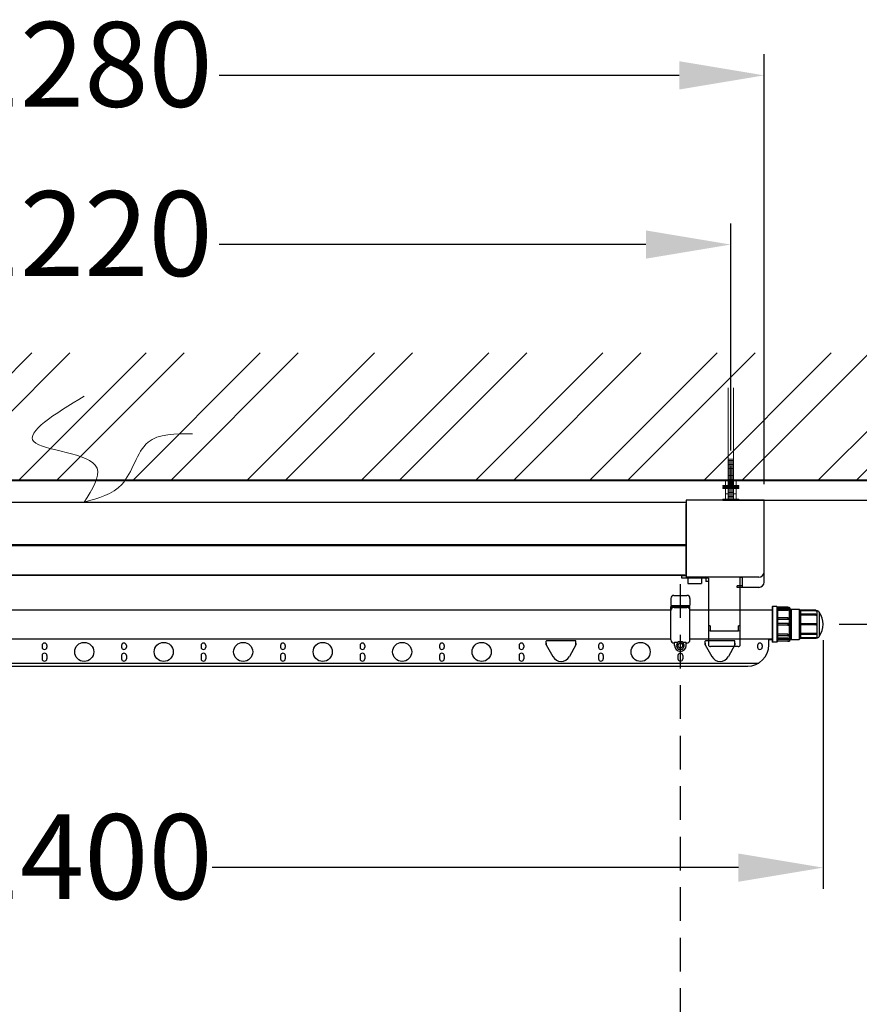
# Model space of a CAD drawing. Units: millimetres. Extents: x 240 to 23459, y 13531 to 28952.
# Drawn here: x 19557 to 20349, y 17846 to 18775 of the extents above; entities that cross this region are included whole.
import ezdxf

# ---------------------------------------------------------------- set-up
doc = ezdxf.new("R2010")
doc.units = ezdxf.units.MM
doc.linetypes.add('HIDDEN', pattern=[9.525, 6.35, -3.175])
for name, color, linetype, lineweight in [('BODY', 7, 'Continuous', 40), ('DIM', 2, 'Continuous', 13), ('FITTING', 6, 'Continuous', 20), ('HATCH', 2, 'Continuous', 13)]:
    doc.layers.add(name, color=color, linetype=linetype, lineweight=lineweight)
doc.layers.add('hid', color=3, linetype='HIDDEN')
doc.styles.get("Standard").update_dxf_attribs({"font": 'txt.shx'})
doc.dimstyles.new('ISO-25', dxfattribs={"dimtxt": 80, "dimasz": 80, "dimexe": 20, "dimexo": 15, "dimtad": 0, "dimtih": 1, "dimtoh": 1, "dimdec": 0, "dimtxsty": 'Standard', "dimcen": 2.5, "dimadec": 0, "dimazin": 0, "dimtfac": 1, "dimtdec": 0, "dimtix": 1, "dimtmove": 2, "dimatfit": 3, "dimfxl": 1, "dimarcsym": 0})
pattern_1 = [(0, (3271.1284, 14504.5057), (0, 1.27), [])]

# ---------------------------------------------------------------- blocks, each defined once
blk = doc.blocks.new('*D8')
at = {"layer": 'Defpoints', "color": 0, "transparency": 16777216}
for p in [(20315.16, 18204.51), (20180.47, 16967.06), (21428.71, 16967.06)]:
    blk.add_point(p, dxfattribs=at)
at = {"layer": 'DIM', "color": 0, "lineweight": -2, "transparency": 16777216}
for p, q in [((20330.16, 18204.51), (21448.71, 18204.51)), ((21428.71, 18124.51), (21428.71, 17693.07)), ((21428.71, 17047.06), (21428.71, 17478.49)), ((20195.47, 16967.06), (21448.71, 16967.06))]:
    blk.add_line(p, q, dxfattribs=at)
at = {"layer": 'DIM', "color": 0, "transparency": 16777216}
for points in [[(21415.38, 18124.51), (21442.05, 18124.51), (21428.71, 18204.51)], [(21415.38, 17047.06), (21442.05, 17047.06), (21428.71, 16967.06)]]:
    blk.add_solid(points, dxfattribs=at)
at = {"layer": 'DIM', "color": 0, "transparency": 16777216, "insert": (21428.71, 17585.78), "char_height": 80, "attachment_point": 5}
blk.add_mtext('MAX\\P1200', dxfattribs=at)
blk = doc.blocks.new('*D6')
at = {"layer": 'Defpoints', "color": 0, "transparency": 16777216}
for p in [(20259.47, 18722.26), (18976.47, 18321.55), (20259.47, 18321.55)]:
    blk.add_point(p, dxfattribs=at)
at = {"layer": 'DIM', "color": 0, "lineweight": -2, "transparency": 16777216}
for p, q in [((18976.47, 18336.55), (18976.47, 18742.26)), ((20259.47, 18336.55), (20259.47, 18742.26)), ((19056.47, 18722.26), (19490.67, 18722.26)), ((20179.47, 18722.26), (19745.26, 18722.26))]:
    blk.add_line(p, q, dxfattribs=at)
at = {"layer": 'DIM', "color": 0, "transparency": 16777216}
for points in [[(19056.47, 18735.6), (19056.47, 18708.93), (18976.47, 18722.26)], [(20179.47, 18735.6), (20179.47, 18708.93), (20259.47, 18722.26)]]:
    blk.add_solid(points, dxfattribs=at)
at = {"layer": 'DIM', "color": 0, "transparency": 16777216, "insert": (19617.97, 18722.26), "char_height": 80, "attachment_point": 5}
blk.add_mtext('1280', dxfattribs=at)
blk = doc.blocks.new('*D10')
at = {"layer": 'Defpoints', "color": 0, "transparency": 16777216}
for p in [(20249.65, 18321.55), (21428.71, 18321.55), (20315.16, 18204.51)]:
    blk.add_point(p, dxfattribs=at)
at = {"layer": 'DIM', "color": 0, "lineweight": -2, "transparency": 16777216}
for p, q in [((21428.71, 18401.55), (21428.71, 18481.55)), ((20264.65, 18321.55), (21448.71, 18321.55)), ((20330.16, 18204.51), (21448.71, 18204.51)), ((21428.71, 18124.51), (21428.71, 18044.51))]:
    blk.add_line(p, q, dxfattribs=at)
at = {"layer": 'DIM', "color": 0, "transparency": 16777216}
for points in [[(21415.38, 18401.55), (21442.05, 18401.55), (21428.71, 18321.55)], [(21415.38, 18124.51), (21442.05, 18124.51), (21428.71, 18204.51)]]:
    blk.add_solid(points, dxfattribs=at)
at = {"layer": 'DIM', "color": 0, "transparency": 16777216, "insert": (21428.71, 18263.03), "char_height": 80, "attachment_point": 5}
blk.add_mtext('120', dxfattribs=at)
blk = doc.blocks.new('*D11')
at = {"layer": 'Defpoints', "color": 0, "transparency": 16777216}
for p in [(18920.77, 18204.51), (20315.16, 18204.51), (18920.77, 17975)]:
    blk.add_point(p, dxfattribs=at)
at = {"layer": 'DIM', "color": 0, "lineweight": -2, "transparency": 16777216}
for p, q in [((18920.77, 18189.51), (18920.77, 17955)), ((20315.16, 18189.51), (20315.16, 17955)), ((19000.77, 17975), (19497.34, 17975)), ((20235.16, 17975), (19738.59, 17975))]:
    blk.add_line(p, q, dxfattribs=at)
at = {"layer": 'DIM', "color": 0, "transparency": 16777216}
for points in [[(19000.77, 17988.34), (19000.77, 17961.67), (18920.77, 17975)], [(20235.16, 17988.34), (20235.16, 17961.67), (20315.16, 17975)]]:
    blk.add_solid(points, dxfattribs=at)
at = {"layer": 'DIM', "color": 0, "transparency": 16777216, "insert": (19617.97, 17975), "char_height": 80, "attachment_point": 5}
blk.add_mtext('1400', dxfattribs=at)
blk = doc.blocks.new('*D16')
at = {"layer": 'Defpoints', "color": 0, "transparency": 16777216}
for p in [(20227.97, 18562.68), (19007.97, 18353.55), (20227.97, 18353.55)]:
    blk.add_point(p, dxfattribs=at)
at = {"layer": 'DIM', "color": 0, "lineweight": -2, "transparency": 16777216}
for p, q in [((19007.97, 18368.55), (19007.97, 18582.68)), ((20227.97, 18368.55), (20227.97, 18582.68)), ((19087.97, 18562.68), (19490.67, 18562.68)), ((20147.97, 18562.68), (19745.26, 18562.68))]:
    blk.add_line(p, q, dxfattribs=at)
at = {"layer": 'DIM', "color": 0, "transparency": 16777216}
for points in [[(19087.97, 18576.01), (19087.97, 18549.35), (19007.97, 18562.68)], [(20147.97, 18576.01), (20147.97, 18549.35), (20227.97, 18562.68)]]:
    blk.add_solid(points, dxfattribs=at)
at = {"layer": 'DIM', "color": 0, "transparency": 16777216, "insert": (19617.97, 18562.68), "char_height": 80, "attachment_point": 5}
blk.add_mtext('1220', dxfattribs=at)

msp = doc.modelspace()

# ---------------------------------------------------------------- hatches: boundary and pattern name
at = {"layer": 'FITTING'}
h = msp.add_hatch(dxfattribs=at)
h.set_pattern_fill('LINE', color=256, scale=0.4, style=0)
h.set_pattern_definition([(0, (11032.3327, 6998.8375), (0, 1.27), [])])
h.paths.add_polyline_path([(20225.47, 18361.44), (20225.47, 18356.44), (20230.47, 18356.44), (20230.47, 18361.44)])
h = msp.add_hatch(dxfattribs=at)
h.set_pattern_fill('LINE', color=256, scale=0.4, style=0)
h.set_pattern_definition([(0, (11032.3327, 6995.0296), (0, 1.27), [])])
h.paths.add_polyline_path([(20225.47, 18357.63), (20225.47, 18352.63), (20230.47, 18352.63), (20230.47, 18357.63)])
h = msp.add_hatch(dxfattribs=at)
h.set_pattern_fill('LINE', color=256, scale=0.4, style=0)
h.set_pattern_definition([(0, (11032.3327, 6991.2221), (0, 1.27), [])])
h.paths.add_polyline_path([(20225.47, 18353.83), (20225.47, 18348.83), (20230.47, 18348.83), (20230.47, 18353.83)])
h = msp.add_hatch(dxfattribs=at)
h.set_pattern_fill('LINE', color=256, scale=0.4, style=0)
h.set_pattern_definition([(0, (11032.3327, 6987.3824), (0, 1.27), [])])
h.paths.add_polyline_path([(20225.47, 18349.99), (20225.47, 18344.99), (20230.47, 18344.99), (20230.47, 18349.99)])
h = msp.add_hatch(dxfattribs=at)
h.set_pattern_fill('LINE', color=256, scale=0.4, style=0)
h.set_pattern_definition(pattern_1)
h.paths.add_polyline_path([(20225.47, 18346.18), (20225.47, 18341.18), (20230.47, 18341.18), (20230.47, 18346.18)])
h = msp.add_hatch(dxfattribs=at)
h.set_pattern_fill('LINE', color=8, scale=0.4, style=0)
h.set_pattern_definition(pattern_1)
h.paths.add_polyline_path([(20225.47, 18342.36), (20225.47, 18337.36), (20230.47, 18337.36), (20230.47, 18342.36)])
h = msp.add_hatch(dxfattribs=at)
h.set_pattern_fill('LINE', color=8, scale=0.4, style=0)
h.set_pattern_definition([(0, (-11582.6933, 5726.9787), (0, 1.27), [])])
h.paths.add_polyline_path([(20225.47, 18340.52), (20225.47, 18335.52), (20230.47, 18335.52), (20230.47, 18340.52)])
h = msp.add_hatch(dxfattribs=at)
h.set_pattern_fill('LINE', color=8, scale=0.4, style=0)
h.set_pattern_definition([(0, (11032.3327, 6975.9453), (0, 1.27), [])])
h.paths.add_polyline_path([(20225.47, 18338.55), (20225.47, 18333.55), (20230.47, 18333.55), (20230.47, 18338.55)])
h = msp.add_hatch(dxfattribs=at)
h.set_pattern_fill('LINE', color=8, scale=0.4, style=0)
h.set_pattern_definition([(0, (11032.3327, 6969.9453), (0, 1.27), [])])
h.paths.add_polyline_path([(20225.47, 18332.55), (20225.47, 18327.55), (20230.47, 18327.55), (20230.47, 18332.55)])
h = msp.add_hatch(dxfattribs=at)
h.set_pattern_fill('LINE', color=8, scale=0.4, style=0)
h.set_pattern_definition([(0, (11032.3327, 6964.9453), (0, 1.27), [])])
h.paths.add_polyline_path([(20230.47, 18327.55), (20225.47, 18327.55), (20225.47, 18322.55), (20230.47, 18322.55)])
at = {"layer": 'HATCH'}
h = msp.add_hatch(dxfattribs=at)
h.set_pattern_fill('ANSI32', color=2, scale=8)
h.set_pattern_definition([(45, (4405.154, 14504.506), (-53.88154, 53.88154), []), (45, (4441.075, 14504.506), (-53.88154, 53.88154), [])])
h.paths.add_polyline_path([(22912.31, 18340.52), (18512.31, 18340.52), (18512.31, 18460.52), (22912.31, 18460.52)])

# ---------------------------------------------------------------- linework, layer by layer
at = {"ltscale": 2}
for p, q in [((19049.97, 18319.75), (20185.97, 18319.75)), ((20259.47, 18321.55), (20185.97, 18321.55)), ((20185.97, 18321.55), (20185.97, 18248.95)), ((20185.97, 18321.55), (20185.97, 18248.95)), ((20185.97, 18252.25), (20185.97, 18318.25)), ((20259.47, 18244.35), (20259.47, 18321.55)), ((20185.97, 18267.25), (20185.97, 18310.75)), ((19049.97, 18279.75), (20185.97, 18279.75)), ((19049.97, 18278.75), (20185.97, 18278.75)), ((19049.97, 18250.75), (20185.97, 18250.75)), ((20185.97, 18250.75), (19049.97, 18250.75)), ((20181.95, 18247.95), (20181.95, 18250.75)), ((20185.97, 18250.25), (20181.95, 18250.25)), ((20206.95, 18247.95), (20181.95, 18247.95)), ((20183.95, 18250.25), (20183.95, 18250.75)), ((20254.47, 18248.95), (20185.97, 18248.95)), ((20254.47, 18248.95), (20185.97, 18248.95)), ((20186.95, 18247.95), (20186.95, 18248.95)), ((20187.45, 18247.95), (20187.45, 18242.95)), ((20200.45, 18247.95), (20200.45, 18242.95)), ((20204.45, 18247.95), (20204.45, 18244.95)), ((20206.95, 18247.95), (20206.95, 18185.45)), ((20236.95, 18185.45), (20236.95, 18248.95)), ((20238.81, 18248.95), (20236.95, 18248.45)), ((20236.97, 18239.35), (20236.97, 18248.95)), ((20238.97, 18239.35), (20238.97, 18248.95)), ((20187.45, 18242.95), (20200.45, 18242.95)), ((20206.95, 18244.95), (20204.45, 18244.95)), ((20238.97, 18240.65), (20233.97, 18240.65)), ((20254.47, 18239.35), (20233.97, 18239.35)), ((20238.97, 18240.65), (20236.97, 18240.65)), ((20254.47, 18239.35), (20236.97, 18239.35)), ((20174.27, 18231.81), (20186.67, 18231.81)), ((20171.47, 18229.01), (20171.47, 18222.31)), ((20171.47, 18222.31), (20189.47, 18222.31)), ((20171.47, 18189.75), (20171.47, 18221.31)), ((20171.47, 18221.31), (20189.47, 18221.31)), ((20173.27, 18221.31), (20173.27, 18222.31)), ((20174.47, 18220.51), (20186.47, 18220.51)), ((20187.67, 18221.31), (20187.67, 18222.31)), ((20189.47, 18229.01), (20189.47, 18222.31)), ((20189.47, 18189.75), (20189.47, 18221.31)), ((20208.45, 18203.05), (20206.95, 18203.05)), ((20208.45, 18203.05), (20208.45, 18198.07)), ((20235.45, 18198.07), (20235.45, 18203.05)), ((20236.95, 18203.05), (20235.45, 18203.05)), ((20235.45, 18198.07), (20208.45, 18198.07)), ((20174.47, 18186.75), (20174.97, 18186.75)), ((20174.97, 18187.82), (20178.34, 18187.82)), ((20174.97, 18184.51), (20174.97, 18187.82)), ((20182.59, 18187.82), (20185.97, 18187.82)), ((20185.97, 18184.51), (20185.97, 18187.82)), ((20185.97, 18186.75), (20186.47, 18186.75)), ((20234.95, 18183.45), (20208.95, 18183.45))]:
    msp.add_line(p, q, dxfattribs=at)
for p, q in [((20220.67, 18321.55), (20942.88, 18321.55)), ((20238.97, 18239.35), (20238.97, 18248.95)), ((20233.97, 18239.35), (20233.97, 18240.65)), ((20266.97, 18220.76), (20266.97, 18188.26)), ((20267.47, 18221.26), (20267.47, 18187.76)), ((20271.47, 18221.26), (20267.47, 18221.26)), ((20271.47, 18221.26), (20271.47, 18187.76)), ((20271.97, 18220.76), (20271.97, 18210.07)), ((20281.97, 18220.53), (20271.97, 18220.53)), ((20281.97, 18220.53), (20281.97, 18219.84)), ((20282.97, 18220.26), (20282.65, 18220.26)), ((20282.97, 18220.26), (20282.97, 18188.76)), ((19064.47, 18218.26), (20171.47, 18218.26)), ((20189.47, 18218.26), (20266.97, 18218.26)), ((20281.97, 18218.72), (20271.98, 18218.72)), ((20272.47, 18218.72), (20272.47, 18219.84)), ((20281.97, 18219.84), (20272.47, 18219.84)), ((20272.47, 18210.71), (20272.47, 18217.69)), ((20281.97, 18217.69), (20272.47, 18217.69)), ((20281.97, 18218.72), (20281.97, 18217.69)), ((20283.97, 18219.26), (20283.97, 18189.76)), ((20283.97, 18215.56), (20285.16, 18215.56)), ((20285.16, 18218.76), (20285.16, 18190.26)), ((20285.16, 18218.76), (20292.66, 18218.76)), ((20292.66, 18218.76), (20292.66, 18190.26)), ((20293.16, 18218.26), (20293.16, 18190.76)), ((20308.16, 18217.76), (20293.16, 18217.76)), ((20308.16, 18214.03), (20293.18, 18214.03)), ((20308.16, 18217.25), (20293.66, 18217.25)), ((20293.66, 18217.25), (20293.66, 18214.03)), ((20308.16, 18213.16), (20293.66, 18213.16)), ((20293.66, 18213.16), (20293.66, 18205.01)), ((20308.16, 18217.76), (20308.16, 18217.25)), ((20308.16, 18214.03), (20308.16, 18213.16)), ((20308.66, 18217.26), (20309.09, 18217.26)), ((20309.09, 18217.26), (20309.09, 18191.76)), ((20311.55, 18215.98), (20311.55, 18193.04)), ((20271.97, 18210.07), (20271.97, 18204.51)), ((20271.97, 18204.51), (20271.97, 18188.26)), ((20271.97, 18204.51), (20271.97, 18204.4)), ((20281.97, 18210.71), (20272.47, 18210.71)), ((20281.97, 18209.06), (20272.47, 18209.06)), ((20272.47, 18205.39), (20272.47, 18209.06)), ((20281.97, 18205.39), (20272.47, 18205.39)), ((20281.97, 18203.63), (20272.47, 18203.63)), ((20272.47, 18195.08), (20272.47, 18203.63)), ((20281.97, 18210.71), (20281.97, 18209.06)), ((20281.97, 18205.39), (20281.97, 18203.63)), ((20308.16, 18205.01), (20293.56, 18205.01)), ((20308.16, 18204.01), (20293.56, 18204.01)), ((20293.66, 18204.01), (20293.66, 18195.85)), ((20308.16, 18205.01), (20308.16, 18204.01)), ((20281.97, 18193.71), (20272.1, 18193.71)), ((20281.97, 18195.08), (20272.47, 18195.08)), ((20272.47, 18191.33), (20272.47, 18193.71)), ((20281.97, 18195.08), (20281.97, 18193.71)), ((20283.97, 18193.46), (20285.16, 18193.46)), ((20308.16, 18194.99), (20293.18, 18194.99)), ((20308.16, 18195.85), (20293.66, 18195.85)), ((20293.66, 18194.99), (20293.66, 18191.77)), ((20308.16, 18195.85), (20308.16, 18194.99)), ((19064.47, 18190.76), (20171.47, 18190.76)), ((19578.22, 18184.51), (19578.22, 18183.01)), ((19582.72, 18184.51), (19582.72, 18183.01)), ((19653.22, 18184.51), (19653.22, 18183.01)), ((19657.72, 18184.51), (19657.72, 18183.01)), ((19728.22, 18184.51), (19728.22, 18183.01)), ((19732.72, 18184.51), (19732.72, 18183.01)), ((19803.22, 18184.51), (19803.22, 18183.01)), ((19807.72, 18184.51), (19807.72, 18183.01)), ((19878.22, 18184.51), (19878.22, 18183.01)), ((19882.72, 18184.51), (19882.72, 18183.01)), ((19953.22, 18184.51), (19953.22, 18183.01)), ((19957.72, 18184.51), (19957.72, 18183.01)), ((20028.22, 18184.51), (20028.22, 18183.01)), ((20032.72, 18184.51), (20032.72, 18183.01)), ((20053.97, 18185.01), (20053.97, 18188.51)), ((20053.97, 18186.86), (20053.97, 18185.22)), ((20053.97, 18185.01), (20060.13, 18174.09)), ((20081.47, 18189.01), (20054.47, 18189.01)), ((20081.97, 18185.01), (20075.8, 18174.09)), ((20081.97, 18185.01), (20081.97, 18188.51)), ((20081.97, 18186.86), (20081.97, 18185.22)), ((20103.22, 18184.51), (20103.22, 18183.01)), ((20107.72, 18184.51), (20107.72, 18183.01)), ((20189.47, 18190.76), (20266.97, 18190.76)), ((20203.97, 18185.01), (20203.97, 18188.51)), ((20203.97, 18185.01), (20203.97, 18188.51)), ((20203.97, 18186.86), (20203.97, 18185.22)), ((20203.97, 18186.86), (20203.97, 18185.22)), ((20203.97, 18185.01), (20210.13, 18174.09)), ((20231.47, 18189.01), (20204.47, 18189.01)), ((20231.47, 18189.01), (20204.47, 18189.01)), ((20231.97, 18185.01), (20225.8, 18174.09)), ((20231.97, 18185.01), (20231.97, 18188.51)), ((20231.97, 18185.01), (20231.97, 18188.51)), ((20231.97, 18186.86), (20231.97, 18185.22)), ((20231.97, 18186.86), (20231.97, 18185.22)), ((20253.22, 18184.51), (20253.22, 18183.01)), ((20257.72, 18184.51), (20257.72, 18183.01)), ((20266.97, 18190.01), (20263.97, 18190.01)), ((20263.97, 18185.01), (20263.97, 18190.01)), ((20271.47, 18187.76), (20267.47, 18187.76)), ((20281.97, 18190.3), (20271.98, 18190.3)), ((20281.97, 18188.49), (20272.02, 18188.49)), ((20281.97, 18191.33), (20272.47, 18191.33)), ((20272.47, 18188.76), (20272.47, 18190.3)), ((20282.97, 18188.76), (20272.47, 18188.76)), ((20281.97, 18191.33), (20281.97, 18190.3)), ((20281.97, 18188.76), (20281.97, 18188.49)), ((20285.16, 18190.26), (20292.66, 18190.26)), ((20308.16, 18191.26), (20293.16, 18191.26)), ((20308.16, 18191.77), (20293.66, 18191.77)), ((20308.16, 18191.77), (20308.16, 18191.26)), ((20308.66, 18191.76), (20309.09, 18191.76)), ((19578.22, 18175.01), (19578.22, 18172.01)), ((19582.72, 18175.01), (19582.72, 18172.01)), ((19653.22, 18175.01), (19653.22, 18172.01)), ((19657.72, 18175.01), (19657.72, 18172.01)), ((19728.22, 18175.01), (19728.22, 18172.01)), ((19732.72, 18175.01), (19732.72, 18172.01)), ((19803.22, 18175.01), (19803.22, 18172.01)), ((19807.72, 18175.01), (19807.72, 18172.01)), ((19878.22, 18175.01), (19878.22, 18172.01)), ((19882.72, 18175.01), (19882.72, 18172.01)), ((19953.22, 18175.01), (19953.22, 18172.01)), ((19957.72, 18175.01), (19957.72, 18172.01)), ((20028.22, 18175.01), (20028.22, 18172.01)), ((20032.72, 18175.01), (20032.72, 18172.01)), ((20103.22, 18175.01), (20103.22, 18172.01)), ((20107.72, 18175.01), (20107.72, 18172.01)), ((20178.22, 18175.01), (20178.22, 18172.01)), ((20182.72, 18175.01), (20182.72, 18172.01)), ((18981.43, 18168.01), (20254.5, 18168.01)), ((18991.97, 18165.01), (20243.97, 18165.01))]:
    msp.add_line(p, q)
msp.add_lwpolyline([(20178.45, 18188.01), (20176.42, 18184.51), (20178.45, 18181.01), (20182.49, 18181.01), (20184.51, 18184.51), (20182.49, 18188.01)], close=True, dxfattribs=at)
for centre in [(19617.97, 18178.51), (19692.97, 18178.51), (19767.97, 18178.51), (19842.97, 18178.51), (19917.97, 18178.51), (19992.97, 18178.51), (20142.97, 18178.51)]:
    msp.add_circle(centre, 9)
msp.add_circle((20180.47, 18184.51), 2.25, dxfattribs=at)
for centre, radius, start, end in [((20254.47, 18253.95), 5, 270, 0), ((20254.47, 18244.35), 5, 270, 0), ((20174.27, 18229.01), 2.8, 90, 180), ((20186.67, 18229.01), 2.8, 0, 90), ((20174.47, 18217.51), 3, 90, 180), ((20186.47, 18217.51), 3, 0, 90), ((20174.47, 18189.75), 3, 180, 270), ((20180.47, 18184.51), 5.5, 180, 0), ((20186.47, 18189.75), 3, 270, 0), ((20208.95, 18185.45), 2, 180, 270), ((20234.95, 18185.45), 2, 270, 0)]:
    msp.add_arc(centre, radius, start, end, dxfattribs=at)
for centre, radius, start, end in [((20267.47, 18220.76), 0.5, 90, 180), ((20271.47, 18220.76), 0.5, 0, 90), ((20272.47, 18220.76), 0.5, 180, 207.64303), ((20281.97, 18219.53), 1, 30.49499, 90), ((20282.97, 18219.26), 1, 0, 90), ((20281.97, 18217.72), 1, 35.05253, 90), ((20292.66, 18218.26), 0.5, 0, 90), ((20308.16, 18217.26), 0.5, 0, 90), ((20308.16, 18230.01), 12.76, 270.00032, 272.24629), ((20308.16, 18213.53), 0.5, 0, 90), ((20309.09, 18214.26), 3, 34.99671, 90), ((20295.16, 18204.51), 20, 325.00329, 34.99671), ((20308.16, 18204.51), 0.5, 270, 90), ((20281.97, 18194.71), 1, 270, 310.44147), ((20308.16, 18195.49), 0.5, 270, 0), ((20309.09, 18194.76), 3, 270, 325.00329), ((19580.47, 18184.51), 2.25, 0, 180), ((19580.47, 18183.01), 2.25, 180, 0), ((19655.47, 18184.51), 2.25, 0, 180), ((19655.47, 18183.01), 2.25, 180, 0), ((19730.47, 18184.51), 2.25, 0, 180), ((19730.47, 18183.01), 2.25, 180, 0), ((19805.47, 18184.51), 2.25, 0, 180), ((19805.47, 18183.01), 2.25, 180, 0), ((19880.47, 18184.51), 2.25, 0, 180), ((19880.47, 18183.01), 2.25, 180, 0), ((19955.47, 18184.51), 2.25, 0, 180), ((19955.47, 18183.01), 2.25, 180, 0), ((20030.47, 18184.51), 2.25, 0, 180), ((20030.47, 18183.01), 2.25, 180, 0), ((20054.47, 18188.51), 0.5, 90, 180), ((20081.47, 18188.51), 0.5, 0, 90), ((20105.47, 18184.51), 2.25, 0, 180), ((20105.47, 18183.01), 2.25, 180, 0), ((20180.47, 18184.51), 2.25, 0, 180), ((20204.47, 18188.51), 0.5, 90, 180), ((20204.47, 18188.51), 0.5, 90, 180), ((20231.47, 18188.51), 0.5, 0, 90), ((20231.47, 18188.51), 0.5, 0, 90), ((20243.97, 18185.01), 20, 270, 0), ((20255.47, 18184.51), 2.25, 0, 180), ((20255.47, 18183.01), 2.25, 180, 0), ((20267.47, 18188.26), 0.5, 180, 270), ((20271.47, 18188.26), 0.5, 270, 0), ((20272.47, 18188.26), 0.5, 90, 180), ((20281.97, 18191.3), 1, 270, 324.94747), ((20281.97, 18189.49), 1, 270, 312.91456), ((20282.97, 18189.76), 1, 270, 0), ((20292.66, 18190.76), 0.5, 270, 0), ((20308.16, 18179.01), 12.76, 87.75382, 89.99957), ((20308.16, 18191.76), 0.5, 270, 0), ((19580.47, 18175.01), 2.25, 0, 180), ((19655.47, 18175.01), 2.25, 0, 180), ((19730.47, 18175.01), 2.25, 0, 180), ((19805.47, 18175.01), 2.25, 0, 180), ((19880.47, 18175.01), 2.25, 0, 180), ((19955.47, 18175.01), 2.25, 0, 180), ((20030.47, 18175.01), 2.25, 0, 180), ((20067.97, 18178.51), 9, 209.42796, 330.57204), ((20105.47, 18175.01), 2.25, 0, 180), ((20180.47, 18175.01), 2.25, 0, 180), ((20217.97, 18178.51), 9, 209.42796, 330.57204), ((19580.47, 18172.01), 2.25, 180, 0), ((19655.47, 18172.01), 2.25, 180, 0), ((19730.47, 18172.01), 2.25, 180, 0), ((19805.47, 18172.01), 2.25, 180, 0), ((19880.47, 18172.01), 2.25, 180, 0), ((19955.47, 18172.01), 2.25, 180, 0), ((20030.47, 18172.01), 2.25, 180, 0), ((20105.47, 18172.01), 2.25, 180, 0), ((20180.47, 18172.01), 2.25, 180, 0)]:
    msp.add_arc(centre, radius, start, end)
at = {"ltscale": 2, "extrusion": (0, 0, -1)}
for centre, start_param, end_param in [((20208.95, 18198.6), -1.318116, 0), ((20234.95, 18198.6), -3.141593, -1.823477)]:
    msp.add_ellipse(centre, major_axis=(-2, 0), ratio=0.267949, start_param=start_param, end_param=end_param, dxfattribs=at)
for points, knots in [([(20271.97, 18220.46), (20271.97, 18220.41), (20271.98, 18220.3), (20272.03, 18220.1), (20272.16, 18219.94), (20272.32, 18219.86), (20272.42, 18219.84), (20272.47, 18219.84)], [0, 0, 0, 0, 0.158367, 0.391582, 0.681929, 0.83985, 1, 1, 1, 1]), ([(20271.98, 18218.72), (20271.98, 18218.72), (20271.97, 18218.71), (20271.97, 18218.7), (20271.97, 18218.68), (20271.97, 18218.67), (20271.97, 18218.66)], [0, 0, 0, 0, 0.138813, 0.323087, 0.607234, 1, 1, 1, 1]), ([(20271.97, 18218.58), (20271.97, 18218.51), (20271.97, 18218.35), (20271.99, 18218.13), (20272.06, 18217.94), (20272.16, 18217.8), (20272.3, 18217.71), (20272.41, 18217.69), (20272.47, 18217.69)], [0, 0, 0, 0, 0.183381, 0.429352, 0.568022, 0.71131, 0.855599, 1, 1, 1, 1]), ([(20282.83, 18220.04), (20282.83, 18220.03), (20282.83, 18220.02), (20282.83, 18220), (20282.81, 18219.99), (20282.79, 18219.97), (20282.76, 18219.95), (20282.7, 18219.93), (20282.6, 18219.9), (20282.47, 18219.88), (20282.32, 18219.86), (20282.14, 18219.85), (20282.03, 18219.84), (20281.97, 18219.84)], [0, 0, 0, 0, 0.017505, 0.035718, 0.059204, 0.090135, 0.129276, 0.176759, 0.295805, 0.443834, 0.615326, 0.803543, 1, 1, 1, 1]), ([(20282.78, 18218.29), (20282.81, 18218.26), (20282.84, 18218.19), (20282.83, 18218.08), (20282.77, 18217.98), (20282.67, 18217.88), (20282.53, 18217.8), (20282.3, 18217.71), (20282.1, 18217.69), (20281.97, 18217.69)], [0, 0, 0, 0, 0.089514, 0.175384, 0.270589, 0.38333, 0.515871, 0.666266, 1, 1, 1, 1]), ([(20293.16, 18217.74), (20293.16, 18217.71), (20293.18, 18217.6), (20293.24, 18217.47), (20293.34, 18217.37), (20293.43, 18217.3), (20293.54, 18217.26), (20293.62, 18217.25), (20293.66, 18217.25)], [0, 0, 0, 0, 0.145089, 0.397459, 0.545186, 0.696409, 0.848204, 1, 1, 1, 1]), ([(20293.18, 18214.03), (20293.18, 18214.03), (20293.18, 18214.02), (20293.17, 18214.02), (20293.17, 18214.02), (20293.16, 18214), (20293.16, 18213.98), (20293.16, 18213.97), (20293.16, 18213.96)], [0, 0, 0, 0, 0.078105, 0.150842, 0.233773, 0.336743, 0.616554, 1, 1, 1, 1]), ([(20293.16, 18213.78), (20293.16, 18213.7), (20293.17, 18213.59), (20293.2, 18213.44), (20293.25, 18213.33), (20293.33, 18213.25), (20293.43, 18213.2), (20293.55, 18213.17), (20293.62, 18213.16), (20293.66, 18213.16)], [0, 0, 0, 0, 0.246809, 0.376106, 0.501531, 0.623064, 0.745183, 0.871041, 1, 1, 1, 1]), ([(20308.16, 18213.16), (20308.23, 18213.16), (20308.35, 18213.18), (20308.52, 18213.26), (20308.63, 18213.38), (20308.66, 18213.48), (20308.66, 18213.53)], [0, 0, 0, 0, 0.286489, 0.553819, 0.790221, 1, 1, 1, 1]), ([(20271.97, 18210.07), (20271.97, 18209.96), (20271.96, 18209.8), (20271.98, 18209.58), (20272, 18209.42), (20272.06, 18209.27), (20272.16, 18209.15), (20272.3, 18209.08), (20272.41, 18209.06), (20272.47, 18209.06)], [0, 0, 0, 0, 0.254392, 0.383807, 0.510156, 0.631288, 0.74944, 0.871566, 1, 1, 1, 1]), ([(20272.47, 18210.71), (20272.41, 18210.71), (20272.31, 18210.71), (20272.17, 18210.7), (20272.08, 18210.66), (20272.03, 18210.61), (20272, 18210.56), (20271.98, 18210.47), (20271.97, 18210.35), (20271.97, 18210.21), (20271.97, 18210.12), (20271.97, 18210.07)], [0, 0, 0, 0, 0.160434, 0.298514, 0.405115, 0.451263, 0.497103, 0.597599, 0.715998, 0.85135, 1, 1, 1, 1]), ([(20272.47, 18205.39), (20272.41, 18205.39), (20272.31, 18205.38), (20272.17, 18205.34), (20272.06, 18205.25), (20272, 18205.12), (20271.98, 18204.98), (20271.97, 18204.83), (20271.97, 18204.67), (20271.97, 18204.56), (20271.97, 18204.51)], [0, 0, 0, 0, 0.1376, 0.261486, 0.37091, 0.479338, 0.597042, 0.725072, 0.860661, 1, 1, 1, 1]), ([(20271.97, 18204.4), (20271.97, 18204.3), (20271.97, 18204.16), (20271.98, 18203.97), (20272.02, 18203.85), (20272.08, 18203.75), (20272.19, 18203.68), (20272.32, 18203.64), (20272.42, 18203.63), (20272.47, 18203.63)], [0, 0, 0, 0, 0.271963, 0.396654, 0.511441, 0.619712, 0.732588, 0.860292, 1, 1, 1, 1]), ([(20281.97, 18210.71), (20282.08, 18210.71), (20282.31, 18210.67), (20282.59, 18210.49), (20282.79, 18210.22), (20282.85, 18209.9), (20282.79, 18209.57), (20282.59, 18209.29), (20282.31, 18209.11), (20282.08, 18209.06), (20281.97, 18209.06)], [0, 0, 0, 0, 0.128664, 0.254558, 0.37707, 0.497934, 0.619695, 0.744041, 0.871157, 1, 1, 1, 1]), ([(20282.83, 18204.51), (20282.83, 18204.62), (20282.79, 18204.85), (20282.6, 18205.15), (20282.31, 18205.34), (20282.08, 18205.39), (20281.97, 18205.39)], [0, 0, 0, 0, 0.250021, 0.499969, 0.749944, 1, 1, 1, 1]), ([(20281.97, 18203.63), (20282.08, 18203.63), (20282.31, 18203.68), (20282.6, 18203.87), (20282.79, 18204.17), (20282.83, 18204.4), (20282.83, 18204.51)], [0, 0, 0, 0, 0.250116, 0.500108, 0.750022, 1, 1, 1, 1]), ([(20293.56, 18205.01), (20293.53, 18205.01), (20293.47, 18205.01), (20293.35, 18205), (20293.26, 18204.98), (20293.21, 18204.93), (20293.19, 18204.89), (20293.17, 18204.82), (20293.16, 18204.73), (20293.16, 18204.67), (20293.16, 18204.64)], [0, 0, 0, 0, 0.150451, 0.287589, 0.506133, 0.555367, 0.606376, 0.72013, 0.852491, 1, 1, 1, 1]), ([(20293.16, 18204.38), (20293.16, 18204.35), (20293.16, 18204.29), (20293.17, 18204.2), (20293.19, 18204.13), (20293.21, 18204.09), (20293.26, 18204.04), (20293.35, 18204.02), (20293.47, 18204.01), (20293.53, 18204.01), (20293.56, 18204.01)], [0, 0, 0, 0, 0.147517, 0.279891, 0.393658, 0.444668, 0.4939, 0.71243, 0.849559, 1, 1, 1, 1]), ([(20272.47, 18195.08), (20272.42, 18195.08), (20272.32, 18195.06), (20272.2, 18195), (20272.1, 18194.89), (20272.03, 18194.77), (20272, 18194.63), (20271.97, 18194.45), (20271.97, 18194.32), (20271.97, 18194.23)], [0, 0, 0, 0, 0.127443, 0.253717, 0.379606, 0.506616, 0.634445, 0.76096, 1, 1, 1, 1]), ([(20271.97, 18193.93), (20271.97, 18193.89), (20271.97, 18193.85), (20271.97, 18193.79), (20271.98, 18193.76), (20272, 18193.73), (20272.02, 18193.72), (20272.06, 18193.71), (20272.08, 18193.71), (20272.1, 18193.71)], [0, 0, 0, 0, 0.320079, 0.448417, 0.556891, 0.651352, 0.745104, 0.856419, 1, 1, 1, 1]), ([(20281.97, 18195.08), (20282.13, 18195.08), (20282.37, 18195.02), (20282.63, 18194.84), (20282.76, 18194.67), (20282.84, 18194.48), (20282.83, 18194.28), (20282.76, 18194.09), (20282.67, 18193.99), (20282.61, 18193.95)], [0, 0, 0, 0, 0.283585, 0.416395, 0.539873, 0.655178, 0.766398, 0.879502, 1, 1, 1, 1]), ([(20293.66, 18195.85), (20293.62, 18195.85), (20293.55, 18195.85), (20293.43, 18195.82), (20293.33, 18195.77), (20293.25, 18195.68), (20293.2, 18195.58), (20293.17, 18195.47), (20293.16, 18195.36), (20293.16, 18195.28), (20293.16, 18195.24)], [0, 0, 0, 0, 0.128935, 0.254772, 0.376867, 0.498366, 0.623766, 0.753038, 0.88079, 1, 1, 1, 1]), ([(20293.16, 18195.06), (20293.16, 18195.05), (20293.16, 18195.03), (20293.16, 18195.02), (20293.17, 18195), (20293.17, 18195), (20293.18, 18194.99), (20293.18, 18194.99), (20293.18, 18194.99)], [0, 0, 0, 0, 0.383484, 0.663325, 0.766297, 0.849216, 0.921927, 1, 1, 1, 1]), ([(20308.66, 18195.49), (20308.66, 18195.54), (20308.63, 18195.64), (20308.52, 18195.76), (20308.35, 18195.84), (20308.23, 18195.85), (20308.16, 18195.85)], [0, 0, 0, 0, 0.209779, 0.446181, 0.713511, 1, 1, 1, 1]), ([(20272.47, 18191.33), (20272.42, 18191.33), (20272.32, 18191.31), (20272.19, 18191.24), (20272.1, 18191.14), (20272.01, 18190.98), (20271.97, 18190.77), (20271.97, 18190.61), (20271.97, 18190.54)], [0, 0, 0, 0, 0.137228, 0.274508, 0.411275, 0.545648, 0.794441, 1, 1, 1, 1]), ([(20271.97, 18190.35), (20271.97, 18190.35), (20271.97, 18190.33), (20271.97, 18190.32), (20271.97, 18190.31), (20271.98, 18190.3), (20271.98, 18190.3)], [0, 0, 0, 0, 0.388316, 0.669359, 0.854224, 1, 1, 1, 1]), ([(20281.97, 18191.33), (20282.1, 18191.33), (20282.3, 18191.31), (20282.53, 18191.22), (20282.67, 18191.14), (20282.77, 18191.04), (20282.83, 18190.94), (20282.84, 18190.82), (20282.81, 18190.76), (20282.78, 18190.73)], [0, 0, 0, 0, 0.333729, 0.484128, 0.616673, 0.729414, 0.824618, 0.910487, 1, 1, 1, 1]), ([(20293.66, 18191.77), (20293.62, 18191.77), (20293.54, 18191.76), (20293.43, 18191.72), (20293.34, 18191.65), (20293.24, 18191.55), (20293.18, 18191.42), (20293.16, 18191.31), (20293.16, 18191.28)], [0, 0, 0, 0, 0.151781, 0.303564, 0.454771, 0.602475, 0.854857, 1, 1, 1, 1])]:
    msp.add_open_spline(points, degree=3, knots=knots)
at = {"layer": 'BODY'}
msp.add_line((18512.31, 18340.52), (22912.31, 18340.52), dxfattribs=at)
at = {"layer": 'FITTING', "lineweight": 13}
for p, q in [((20225.47, 18327.55), (20225.47, 18427.55)), ((20230.47, 18327.55), (20230.47, 18427.55))]:
    msp.add_line(p, q, dxfattribs=at)
at = {"layer": 'FITTING'}
msp.add_line((20227.97, 18333.55), (20227.97, 18353.55), dxfattribs=at)
at = {"layer": 'FITTING', "color": 8}
for p, q in [((20220.47, 18335.52), (20235.47, 18335.52)), ((20220.47, 18334.52), (20220.47, 18335.52)), ((20220.47, 18334.72), (20220.47, 18335.32)), ((20220.47, 18334.52), (20235.47, 18334.52)), ((20235.47, 18333.55), (20220.47, 18333.55)), ((20220.47, 18333.55), (20220.47, 18332.55)), ((20235.47, 18332.55), (20220.47, 18332.55)), ((20220.67, 18335.52), (20235.27, 18335.52)), ((20235.27, 18334.52), (20220.67, 18334.52)), ((20222.97, 18340.52), (20232.97, 18340.52)), ((20222.97, 18335.52), (20222.97, 18340.52)), ((20232.97, 18340.52), (20222.97, 18340.52)), ((20222.97, 18340.52), (20232.97, 18340.52)), ((20222.97, 18335.52), (20222.97, 18340.52)), ((20222.97, 18332.55), (20222.97, 18327.55)), ((20230.47, 18340.52), (20225.47, 18340.52)), ((20225.47, 18340.52), (20225.47, 18335.52)), ((20227.97, 18335.52), (20227.97, 18340.52)), ((20230.47, 18340.52), (20230.47, 18335.52)), ((20232.97, 18335.52), (20232.97, 18340.52)), ((20232.97, 18335.52), (20232.97, 18340.52)), ((20232.97, 18332.55), (20232.97, 18327.55)), ((20235.47, 18334.52), (20235.47, 18335.52)), ((20235.47, 18334.72), (20235.47, 18335.32)), ((20235.47, 18333.55), (20235.47, 18332.55)), ((20220.47, 18321.75), (20220.47, 18322.35)), ((20220.67, 18322.55), (20235.27, 18322.55)), ((20232.97, 18327.55), (20222.97, 18327.55)), ((20222.97, 18327.55), (20232.97, 18327.55)), ((20222.97, 18322.55), (20222.97, 18327.55)), ((20230.47, 18327.55), (20225.47, 18327.55)), ((20225.47, 18327.55), (20225.47, 18322.55)), ((20230.47, 18327.55), (20230.47, 18322.55)), ((20232.97, 18322.55), (20232.97, 18327.55)), ((20235.47, 18321.75), (20235.47, 18322.35)), ((20235.27, 18321.55), (20220.67, 18321.55))]:
    msp.add_line(p, q, dxfattribs=at)
for centre, start, end in [((20220.67, 18335.32), 90, 180), ((20220.67, 18334.72), 180, 270), ((20235.27, 18335.32), 0, 90), ((20235.27, 18334.72), 270, 360), ((20220.67, 18322.35), 90, 180), ((20235.27, 18322.35), 0, 90), ((20220.67, 18321.75), 180, 270), ((20235.27, 18321.75), 270, 0)]:
    msp.add_arc(centre, 0.2, start, end, dxfattribs=at)
at = {"layer": 'FITTING', "lineweight": 20}
for points in [[(19617.97, 18319.75), (19630.03, 18351.85), (19570.42, 18376.82), (19617.97, 18419.75)], [(19617.97, 18319.75), (19653.45, 18336.46), (19678.15, 18376.15), (19720.06, 18384.15)]]:
    msp.add_spline(points, degree=3, dxfattribs=at)
at = {"layer": 'hid', "ltscale": 5}
msp.add_line((20180.47, 17019.86), (20180.47, 18250.75), dxfattribs=at)

# ---------------------------------------------------------------- dimensions: what is measured, and where the dimension line sits
at = {"layer": 'DIM'}
for base, p1, p2, text, picture, middle in [((20259.47, 18722.26), (18976.47, 18321.55), (20259.47, 18321.55), '1280', '*D6', (19617.97, 18722.26)), ((18920.77, 17975), (20315.16, 18204.51), (18920.77, 18204.51), '1400', '*D11', (19617.97, 17975))]:
    dim = msp.add_linear_dim(base=base, p1=p1, p2=p2, text=text, dimstyle='ISO-25', override={"dimtoh": 0, "dimtofl": 0}, dxfattribs=at)
    dim.commit()
    dim.dimension.update_dxf_attribs({"geometry": picture, "text_midpoint": middle})
dim = msp.add_linear_dim(base=(20227.97, 18562.68), p1=(19007.97, 18353.55), p2=(20227.97, 18353.55), dimstyle='ISO-25', override={"dimtoh": 0, "dimtofl": 0}, dxfattribs=at)
dim.commit()
dim.dimension.update_dxf_attribs({"geometry": '*D16', "text_midpoint": (19617.97, 18562.68)})
for base, p2, text, picture, middle in [((21428.71, 18321.55), (20249.65, 18321.55), '120', '*D10', (21428.71, 18263.03)), ((21428.71, 16967.06), (20180.47, 16967.06), 'MAX\\P1200', '*D8', (21428.71, 17585.78))]:
    dim = msp.add_linear_dim(base=base, p1=(20315.16, 18204.51), p2=p2, angle=90, text=text, dimstyle='ISO-25', override={"dimtoh": 0, "dimtofl": 0}, dxfattribs=at)
    dim.commit()
    dim.dimension.update_dxf_attribs({"geometry": picture, "text_midpoint": middle})

doc.saveas('drawing.dxf')
